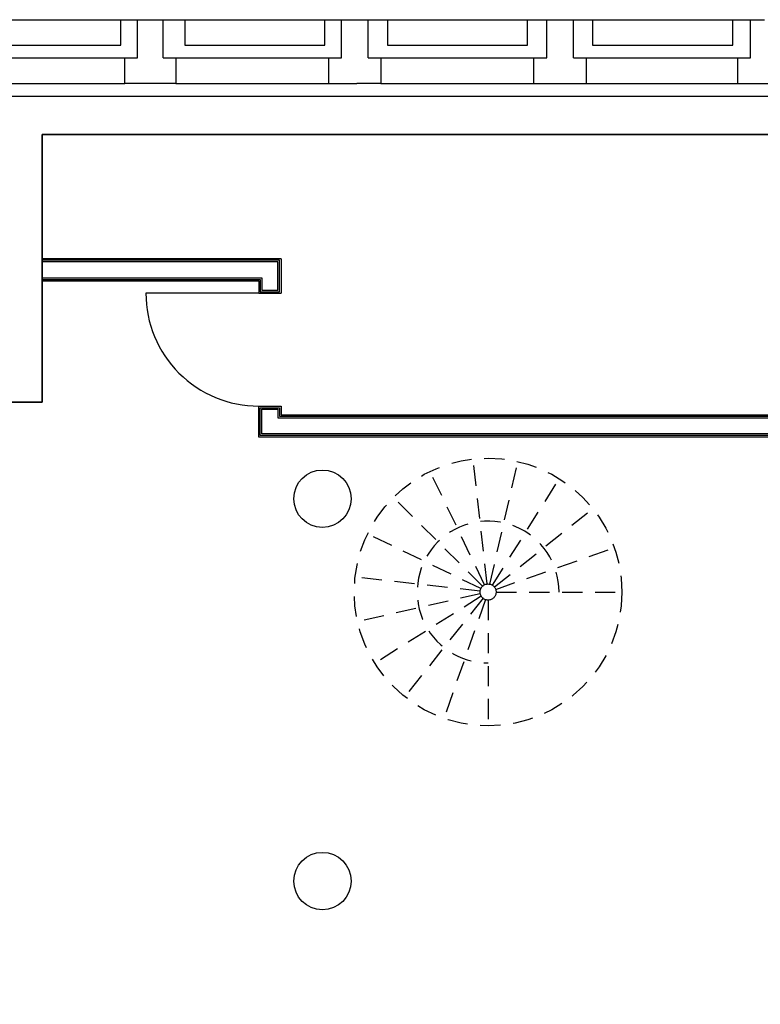
# Model space of a CAD drawing. Units: millimetres. Extents: x 179.6 to 242.2, y 65.9 to 104.5.
# Drawn here: x 186.3 to 192.1, y 92.6 to 100.4 of the extents above; entities that cross this region are included whole.
import ezdxf

# ---------------------------------------------------------------- set-up
doc = ezdxf.new("R2010")
doc.units = ezdxf.units.MM
doc.header["$LTSCALE"] = 0.5
doc.linetypes.add('AUSGEZOGEN', pattern=[0])
doc.linetypes.add('VERDECKT', pattern=[9.525, 6.35, -3.175])
for name, color, linetype in [('A_ansi 1c', 253, 'Continuous'), ('a_solid_bestand', 253, 'Continuous'), ('a_treppe 3a', 253, 'AUSGEZOGEN'), ('a_türe 5a', 253, 'AUSGEZOGEN'), ('a_wand 3c', 253, 'Continuous'), ('a_wand 7c', 253, 'Continuous')]:
    doc.layers.add(name, color=color, linetype=linetype)

msp = doc.modelspace()

# ---------------------------------------------------------------- linework, layer by layer
at = {"layer": 'A_ansi 1c', "color": 7}
for points in [[(185.8317, 100.357), (187.2317, 100.357)], [(186.0017, 100.357), (186.0017, 100.157), (187.1017, 100.157), (187.1017, 100.357)], [(187.4317, 100.357), (188.8317, 100.357)], [(187.6017, 100.357), (187.6017, 100.157), (188.7017, 100.157), (188.7017, 100.357)], [(189.0417, 100.357), (190.4417, 100.357)], [(189.1917, 100.357), (189.1917, 100.157), (190.2917, 100.157), (190.2917, 100.357)], [(190.6517, 100.357), (192.0417, 100.357)], [(190.8017, 100.357), (190.8017, 100.157), (191.9017, 100.157), (191.9017, 100.357)], [(185.9317, 100.057), (187.1317, 100.057)], [(187.5317, 100.057), (188.7317, 100.057)], [(189.1417, 100.057), (190.3417, 100.057)], [(190.7517, 100.057), (191.9417, 100.057)], [(185.9317, 99.857), (187.1317, 99.857)], [(187.5317, 99.857), (188.7317, 99.857)], [(189.1417, 99.857), (190.3417, 99.857)], [(190.7517, 99.857), (191.9417, 99.857)]]:
    msp.add_lwpolyline(points, dxfattribs=at)
at = {"layer": 'a_solid_bestand', "color": 7}
msp.add_lwpolyline([(180.6322, 99.757), (209.4822, 99.757), (209.4822, 99.407), (209.1322, 99.407), (209.1322, 99.457), (200.5322, 99.457), (200.5322, 98.262), (200.3572, 98.262), (200.3572, 99.457), (186.4822, 99.457), (186.4822, 97.357), (186.1822, 97.357), (186.1822, 99.457), (180.7822, 99.457), (180.7822, 97.682), (180.5822, 97.682)], dxfattribs=at)
at = {"layer": 'a_treppe 3a', "color": 7, "linetype": 'VERDECKT', "ltscale": 0.05}
for points in [[(189.9751, 95.9298), (189.8646, 96.9104)], [(189.9962, 95.9286), (190.2158, 96.8907)], [(189.9548, 95.9239), (189.5266, 96.8131)], [(190.0158, 95.9205), (190.5408, 96.7561)], [(189.9375, 95.9117), (189.2397, 96.6095)], [(190.0315, 95.9064), (190.8031, 96.5217)], [(189.9253, 95.8944), (189.0362, 96.3226)], [(190.0418, 95.8879), (190.9733, 96.2138)], [(189.9194, 95.8741), (188.9388, 95.9846)], [(190.0453, 95.867), (191.0322, 95.867)], [(189.9206, 95.853), (188.9585, 95.6334)], [(189.9287, 95.8335), (189.0931, 95.3084)], [(189.9428, 95.8177), (189.3275, 95.0461)], [(189.9613, 95.8074), (189.6354, 94.876)], [(189.9822, 95.8039), (189.9822, 94.817)]]:
    msp.add_lwpolyline(points, dxfattribs=at)
msp.add_lwpolyline([(190.5387, 95.867, 2.414214), (189.9822, 95.3105)], format="xyb", dxfattribs=at)
msp.add_circle((189.9822, 95.867), 1.05, dxfattribs=at)
at = {"layer": 'a_treppe 3a', "color": 7, "linetype": 'VERDECKT'}
msp.add_circle((189.9822, 95.867), 0.0631, dxfattribs=at)
at = {"layer": 'a_türe 5a', "color": 7}
msp.add_lwpolyline([(188.1822, 98.2103), (187.2972, 98.2103, 0.414214), (188.1822, 97.3253)], format="xyb", dxfattribs=at)
at = {"layer": 'a_wand 3c', "color": 7}
for points in [[(186.4822, 98.483), (188.3572, 98.483)], [(186.4822, 98.3195), (188.1947, 98.3195), (188.1947, 98.2228), (188.3457, 98.2228), (188.3457, 98.4705), (186.4822, 98.4705)], [(186.4822, 98.332), (188.2072, 98.332), (188.2072, 98.2353), (188.3332, 98.2353), (188.3332, 98.458), (186.4822, 98.458)], [(188.3582, 98.482), (188.3582, 98.2103)], [(186.4822, 98.307), (188.1822, 98.307), (188.1822, 98.2103), (188.3572, 98.2103)], [(192.2366, 74.0539), (192.2366, 97.082), (188.1822, 97.082), (188.1822, 97.3253), (188.3572, 97.3253), (188.3572, 97.258), (200.3572, 97.258)], [(192.2491, 74.0514), (192.2491, 97.0945), (188.1947, 97.0945), (188.1947, 97.3128), (188.3447, 97.3128), (188.3447, 97.2455), (200.3572, 97.2455)], [(192.2616, 74.0489), (192.2616, 97.107), (188.2072, 97.107), (188.2072, 97.3003), (188.3322, 97.3003), (188.3322, 97.233), (200.3572, 97.233)]]:
    msp.add_lwpolyline(points, dxfattribs=at)
at = {"layer": 'a_wand 7c', "color": 7}
for points in [[(187.1317, 99.8571), (187.1317, 100.057), (187.2317, 100.057), (187.2317, 100.357), (187.3517, 100.357)], [(187.3517, 100.357), (187.4317, 100.357)], [(187.4317, 100.057), (187.4317, 100.357)], [(188.7317, 99.8571), (188.7317, 100.057), (188.8317, 100.057), (188.8317, 100.357), (188.9517, 100.357)], [(188.9517, 100.357), (189.0417, 100.357)], [(189.0417, 100.057), (189.0417, 100.357)], [(190.3417, 99.8571), (190.3417, 100.057), (190.4417, 100.057), (190.4417, 100.357), (190.5517, 100.357)], [(190.5517, 100.357), (190.6517, 100.357)], [(190.6517, 100.057), (190.6517, 100.357)], [(191.9417, 99.8571), (191.9417, 100.057), (192.0417, 100.057), (192.0417, 100.357), (192.1517, 100.357)], [(187.4317, 100.057), (187.5317, 100.057), (187.5317, 99.8571)], [(189.0417, 100.057), (189.1417, 100.057), (189.1417, 99.8571)], [(190.6517, 100.057), (190.7517, 100.057), (190.7517, 99.8571)], [(187.5317, 99.857), (187.3517, 99.857), (187.1317, 99.857)], [(188.7317, 99.857), (188.9517, 99.857)], [(189.1417, 99.857), (188.9517, 99.857)], [(190.3417, 99.857), (190.5517, 99.857), (190.7517, 99.857)], [(191.9417, 99.857), (192.1517, 99.857), (192.3317, 99.857)], [(180.3822, 97.682), (180.3822, 99.757), (209.3322, 99.757)], [(186.1822, 98.307), (186.1822, 97.357), (186.4822, 97.357), (186.4822, 99.457), (200.3572, 99.457)]]:
    msp.add_lwpolyline(points, dxfattribs=at)
for centre in [(188.6822, 96.599), (188.6822, 93.599)]:
    msp.add_circle(centre, 0.225, dxfattribs=at)

doc.saveas('drawing.dxf')
